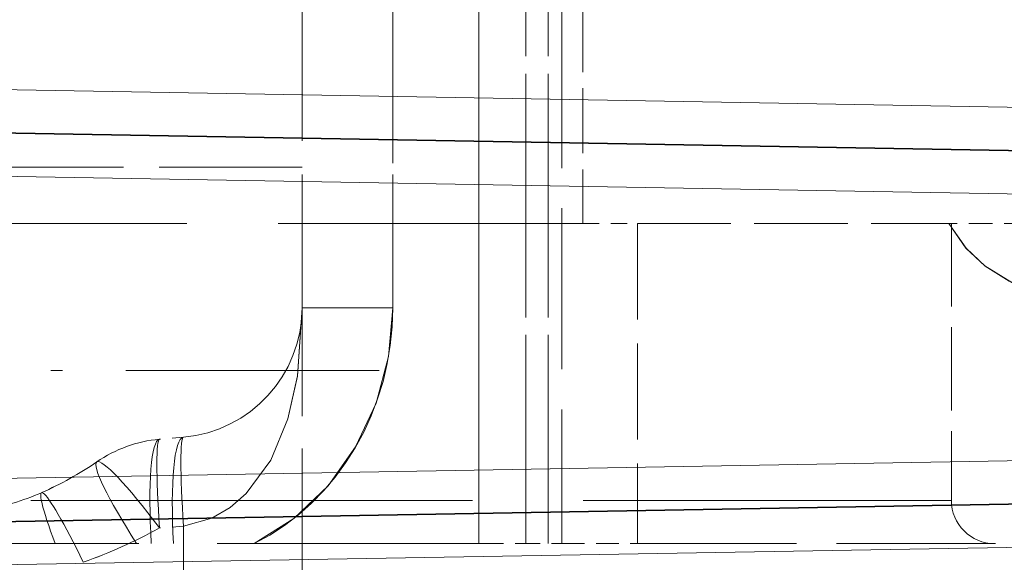
# Model space of a CAD drawing. Extents: x 0 to 420, y 0 to 297.
# Drawn here: x 118 to 127, y 144 to 148 of the extents above; entities that cross this region are included whole.
import ezdxf

# ---------------------------------------------------------------- set-up
doc = ezdxf.new("R2010")
doc.units = 0
doc.linetypes.add('DASHDOT', pattern=[18.5, 12, -3, 0.5, -3])
doc.linetypes.add('DASHED', pattern=[15, 12, -3])

msp = doc.modelspace()

# ---------------------------------------------------------------- linework, layer by layer
at = {"color": 7, "linetype": 'DASHED', "lineweight": 13, "ltscale": 0.150867}
for p, q in [((122.240837, 149.82663), (122.240837, 143.791931)), ((122.240837, 149.82663), (122.240837, 143.791931)), ((122.240837, 149.82663), (122.240837, 143.791931)), ((122.648056, 149.82663), (122.648056, 143.791931)), ((122.648056, 143.791931), (122.648056, 149.82663)), ((122.648056, 143.791931), (122.648056, 149.82663)), ((122.843079, 149.82663), (122.843079, 143.791931)), ((122.843079, 149.82663), (122.843079, 143.791931)), ((122.843079, 143.791931), (122.843079, 149.82663)), ((122.843079, 143.791931), (122.843079, 149.82663)), ((122.843079, 143.791931), (122.843079, 149.82663)), ((122.843079, 143.791931), (122.843079, 149.82663))]:
    msp.add_line(p, q, dxfattribs=at)
at = {"color": 7, "linetype": 'DASHED', "lineweight": 13, "ltscale": 0.096444}
for p, q in [((120.710098, 145.835266), (120.710098, 149.693024)), ((121.496063, 145.835266), (121.496063, 149.693024)), ((121.496063, 149.693008), (121.496063, 145.835266))]:
    msp.add_line(p, q, dxfattribs=at)
at = {"color": 7, "linetype": 'DASHED', "lineweight": 13, "ltscale": 0.116249}
for p, q in [((122.240837, 148.441895), (122.240837, 143.791931)), ((122.960098, 148.441895), (122.960098, 143.791931))]:
    msp.add_line(p, q, dxfattribs=at)
at = {"color": 7, "linetype": 'DASHED', "lineweight": 13, "ltscale": 0.046875}
msp.add_line((123.143127, 148.44194), (123.143127, 146.56694), dxfattribs=at)
msp.add_line((123.143127, 148.44194), (123.143127, 146.56694), dxfattribs=at)
msp.add_line((123.143127, 148.44194), (123.143127, 146.56694), dxfattribs=at)
msp.add_line((123.143127, 148.44194), (123.143127, 146.56694), dxfattribs=at)
msp.add_line((123.143127, 148.44194), (123.143127, 146.56694), dxfattribs=at)
msp.add_line((123.143127, 148.44194), (123.143127, 146.56694), dxfattribs=at)
msp.add_line((123.143127, 148.44194), (123.143127, 146.56694), dxfattribs=at)
msp.add_line((123.143127, 148.44194), (123.143127, 146.56694), dxfattribs=at)
msp.add_line((123.143127, 148.44194), (123.143127, 146.56694), dxfattribs=at)
msp.add_line((123.143127, 148.44194), (123.143127, 146.56694), dxfattribs=at)
at = {"color": 7, "lineweight": 13}
for p, q in [((149.810104, 147.173309), (102.922012, 147.991745)), ((102.928558, 147.241852), (147.237457, 146.468445)), ((102.928558, 144.09201), (147.237457, 144.865433)), ((149.810104, 144.160553), (102.922012, 143.342117))]:
    msp.add_line(p, q, dxfattribs=at)
at = {"color": 7, "lineweight": 35}
for p, q in [((102.928558, 147.616806), (147.237457, 146.843384)), ((102.928558, 143.717072), (147.237457, 144.490479))]:
    msp.add_line(p, q, dxfattribs=at)
at = {"color": 7, "linetype": 'DASHED', "lineweight": 13, "ltscale": 0.103125}
msp.add_line((120.710098, 147.054428), (116.585098, 147.054428), dxfattribs=at)
at = {"color": 7, "linetype": 'DASHED', "lineweight": 13, "ltscale": 0.263922}
msp.add_line((112.586243, 146.56694), (123.143127, 146.56694), dxfattribs=at)
at = {"color": 7, "linetype": 'DASHED', "lineweight": 13, "ltscale": 0.011831}
msp.add_line((123.143127, 146.56694), (123.616348, 146.56694), dxfattribs=at)
at = {"color": 7, "linetype": 'DASHED', "lineweight": 13, "ltscale": 0.069375}
msp.add_line((123.616348, 146.56694), (123.616348, 143.791931), dxfattribs=at)
msp.add_line((123.616348, 146.56694), (123.616348, 143.791931), dxfattribs=at)
msp.add_line((123.616348, 146.56694), (123.616348, 143.791931), dxfattribs=at)
msp.add_line((123.616348, 146.56694), (123.616348, 143.791931), dxfattribs=at)
msp.add_line((123.616348, 146.56694), (123.616348, 143.791931), dxfattribs=at)
msp.add_line((123.616348, 146.56694), (123.616348, 143.791931), dxfattribs=at)
msp.add_line((123.616348, 146.56694), (123.616348, 143.791931), dxfattribs=at)
msp.add_line((123.616348, 146.56694), (123.616348, 143.791931), dxfattribs=at)
msp.add_line((123.616348, 146.56694), (123.616348, 143.791931), dxfattribs=at)
msp.add_line((123.616348, 146.56694), (123.616348, 143.791931), dxfattribs=at)
at = {"color": 7, "linetype": 'DASHED', "lineweight": 13, "ltscale": 0.067434}
msp.add_line((123.616348, 146.56694), (126.313721, 146.56694), dxfattribs=at)
at = {"color": 7, "linetype": 'DASHED', "lineweight": 13, "ltscale": 0.017063}
msp.add_line((126.996239, 146.56694), (126.313721, 146.56694), dxfattribs=at)
at = {"color": 7, "linetype": 'DASHED', "lineweight": 13, "ltscale": 0.06}
msp.add_line((126.335098, 146.56694), (126.335098, 144.166931), dxfattribs=at)
msp.add_line((126.335098, 146.56694), (126.335098, 144.166931), dxfattribs=at)
msp.add_line((126.335098, 146.56694), (126.335098, 144.166931), dxfattribs=at)
msp.add_line((126.335098, 146.56694), (126.335098, 144.166931), dxfattribs=at)
msp.add_line((126.335098, 146.56694), (126.335098, 144.166931), dxfattribs=at)
at = {"color": 7, "linetype": 'DASHED', "lineweight": 13, "ltscale": 0.019649}
for p, q in [((121.496063, 145.835266), (120.710098, 145.835266)), ((120.710098, 145.835266), (121.496063, 145.835266))]:
    msp.add_line(p, q, dxfattribs=at)
at = {"color": 7, "linetype": 'DASHED', "lineweight": 13, "ltscale": 0.09375}
msp.add_line((120.710098, 142.085266), (120.710098, 145.835266), dxfattribs=at)
at = {"color": 7, "linetype": 'DASHDOT', "lineweight": 13, "ltscale": 0.183037}
msp.add_line((121.378952, 145.291931), (114.05748, 145.291931), dxfattribs=at)
at = {"color": 7, "linetype": 'DASHED', "lineweight": 13, "ltscale": 0.005223}
msp.add_line((119.683151, 144.714554), (119.475021, 144.69635), dxfattribs=at)
at = {"color": 7, "linetype": 'DASHED', "lineweight": 13, "ltscale": 0.319001}
for p, q in [((109.085098, 144.166931), (121.845146, 144.166931)), ((109.085098, 144.166931), (121.845146, 144.166931)), ((109.085098, 144.166931), (121.845146, 144.166931)), ((109.085098, 144.166931), (121.845146, 144.166931)), ((109.085098, 144.166931), (121.845146, 144.166931)), ((113.575058, 144.166931), (126.335098, 144.166931)), ((113.575058, 144.166931), (126.335098, 144.166931)), ((113.575058, 144.166931), (126.335098, 144.166931)), ((113.575058, 144.166931), (126.335098, 144.166931)), ((113.575058, 144.166931), (126.335098, 144.166931))]:
    msp.add_line(p, q, dxfattribs=at)
at = {"color": 7, "linetype": 'DASHED', "lineweight": 13, "ltscale": 0.005218}
msp.add_line((119.683151, 143.943146), (119.475021, 143.927505), dxfattribs=at)
msp.add_line((119.683151, 143.943146), (119.475021, 143.927505), dxfattribs=at)
at = {"color": 7, "linetype": 'DASHED', "lineweight": 13, "ltscale": 0.074465}
msp.add_line((119.683151, 140.964554), (119.683151, 143.943146), dxfattribs=at)
at = {"color": 7, "linetype": 'DASHED', "lineweight": 13, "ltscale": 0.226537}
msp.add_line((113.179367, 143.791931), (122.240837, 143.791931), dxfattribs=at)
at = {"color": 7, "linetype": 'DASHED', "lineweight": 13, "ltscale": 0.017982}
msp.add_line((122.240837, 143.791931), (122.960098, 143.791931), dxfattribs=at)
at = {"color": 7, "linetype": 'DASHED', "lineweight": 13, "ltscale": 0.016406}
msp.add_line((122.960098, 143.791931), (123.616348, 143.791931), dxfattribs=at)
at = {"color": 7, "linetype": 'DASHED', "lineweight": 13, "ltscale": 0.114844}
msp.add_line((123.616348, 143.791931), (128.210098, 143.791931), dxfattribs=at)
at = {"color": 7, "linetype": 'DASHED', "lineweight": 13}
for points in [[(127.296814, 145.939835), (127.0868, 145.974411), (126.860275, 146.054504), (126.623703, 146.198715), (126.46006, 146.353531), (126.313721, 146.56694)], [(126.313721, 146.56694), (126.461838, 146.35144), (126.627632, 146.195663), (126.83522, 146.066467), (127.036072, 145.98822), (127.296814, 145.939835)], [(127.296814, 145.939835), (127.0868, 145.974411), (126.860275, 146.054504), (126.623703, 146.198715), (126.46006, 146.353531), (126.313721, 146.56694)], [(126.313721, 146.56694), (126.461838, 146.35144), (126.627632, 146.195663), (126.83522, 146.066467), (127.036072, 145.98822), (127.296814, 145.939835)], [(127.296814, 145.939835), (127.0868, 145.974411), (126.860275, 146.054504), (126.623703, 146.198715), (126.46006, 146.353531), (126.313721, 146.56694)], [(126.313721, 146.56694), (126.461838, 146.35144), (126.627632, 146.195663), (126.83522, 146.066467), (127.036072, 145.98822), (127.296814, 145.939835)], [(127.296814, 145.939835), (127.0868, 145.974411), (126.860275, 146.054504), (126.623703, 146.198715), (126.46006, 146.353531), (126.313721, 146.56694)], [(126.313721, 146.56694), (126.461838, 146.35144), (126.627632, 146.195663), (126.83522, 146.066467), (127.036072, 145.98822), (127.296814, 145.939835)], [(127.296814, 145.939835), (127.0868, 145.974411), (126.860275, 146.054504), (126.623703, 146.198715), (126.46006, 146.353531), (126.313721, 146.56694)], [(126.313721, 146.56694), (126.461838, 146.35144), (126.627632, 146.195663), (126.83522, 146.066467), (127.036072, 145.98822), (127.296814, 145.939835)], [(120.710098, 145.835266), (120.670105, 145.244705), (120.587891, 144.87291), (120.440002, 144.516678), (120.227097, 144.226013), (120.088097, 144.105957), (119.927834, 144.012634), (119.683151, 143.943146)], [(120.710098, 145.835266), (120.67012, 145.244843), (120.587906, 144.872986), (120.440018, 144.516708), (120.227081, 144.225998), (120.088066, 144.105942), (119.92778, 144.012619), (119.683151, 143.943146)], [(120.295509, 143.791931), (120.639816, 144.011047), (120.935646, 144.29422), (121.1745, 144.629517), (121.351578, 145.008484), (121.459702, 145.414932), (121.496063, 145.835266)]]:
    msp.add_lwpolyline(points, dxfattribs=at)
for centre, radius, start, end in [((119.585098, 145.835266), 1.125, 274.999996, 0), ((119.573074, 143.575623), 1.125, 95.000002, 124.76391), ((119.573074, 143.575653), 1.124977, 94.999769, 124.764293), ((117.252991, 146.960922), 2.979368, 293.749009, 304.296423), ((117.255539, 146.956284), 2.974104, 293.740526, 304.306235), ((117.310226, 146.950211), 2.947938, 282.514632, 292.814284), ((117.310349, 146.949829), 2.947542, 282.514106, 292.815015), ((126.710098, 144.166931), 0.375, 180.000005, 269.999997), ((126.710098, 144.166931), 0.375, 180.000005, 269.999997), ((126.710098, 144.166931), 0.375, 180.000005, 269.999997), ((126.710098, 144.166931), 0.375, 180.000005, 269.999997), ((126.710098, 144.166931), 0.375, 180.000005, 269.999997), ((117.275887, 147.931778), 4.568648, 289.688298, 298.775537), ((117.277863, 147.926712), 4.563244, 289.686795, 298.78443)]:
    msp.add_arc(centre, radius, start, end, dxfattribs=at)
for centre, major_axis, ratio, start_param, end_param in [((119.431122, 145.835144), (-0.00061, -2.249863), 0.917803, 0.43220575, 1.57110006), ((119.573074, 143.575623), (0.098053, -1.120712), 0.1356, 3.14159265, 4.506313), ((119.573074, 143.575623), (-0.098053, 1.120712), 0.1356, 0, 1.36472026), ((119.573074, 143.575623), (-0.098053, 1.120712), 0.062851, 0, 1.24592118), ((119.573074, 143.575623), (0.098053, -1.120712), 0.062851, 3.14159265, 4.38751383), ((119.781204, 143.593842), (0.098053, -1.120712), 0.150751, 3.14159265, 4.52152171), ((119.781204, 143.593842), (0.098053, -1.120712), 0.150751, 3.14159265, 4.52152166), ((119.781204, 143.593842), (0.098053, -1.120712), 0.06301, 3.14159265, 4.38991383), ((119.781204, 143.593842), (0.098053, -1.120712), 0.06301, 3.14159265, 4.38991383), ((119.573074, 143.575623), (0.641464, -0.924194), 0.112152, 1.88246995, 4.39918667), ((119.57309, 143.575623), (0.641464, -0.924194), 0.112153, 1.88247088, 4.39918825), ((118.913208, 143.207016), (0.460205, -1.026566), 0.080259, 1.95923617, 4.07062396), ((118.913208, 143.207016), (0.460205, -1.026566), 0.080259, 1.95923621, 4.0706223)]:
    msp.add_ellipse(centre, major_axis=major_axis, ratio=ratio, start_param=start_param, end_param=end_param, dxfattribs=at)

doc.saveas('drawing.dxf')
